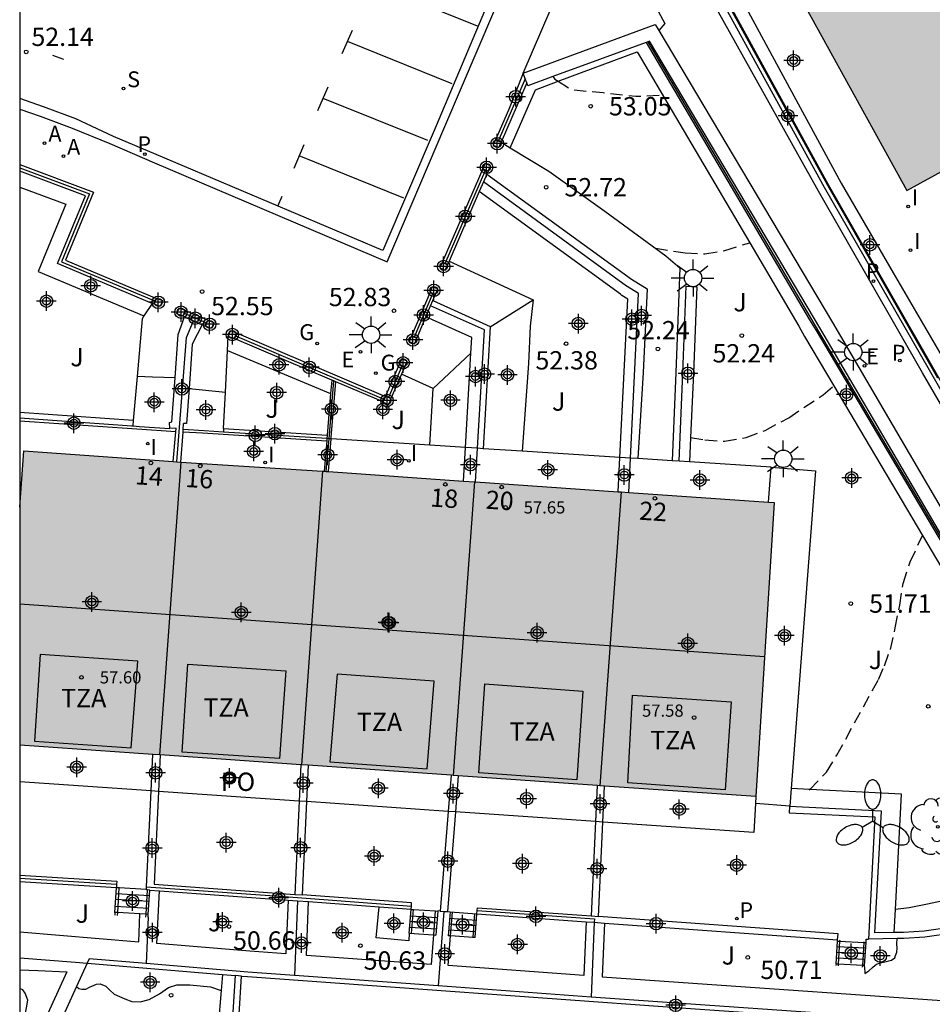
# Model space of a CAD drawing. Units: metres. Extents: x 579944 to 580294, y 4794790 to 4795041.
# Drawn here: x 579944 to 579982, y 4794942 to 4794982 of the extents above; entities that cross this region are included whole.
import ezdxf
from ezdxf.enums import TextEntityAlignment as Align

# ---------------------------------------------------------------- set-up
doc = ezdxf.new("R2010")
doc.units = ezdxf.units.M
doc.header["$MEASUREMENT"] = 0
doc.linetypes.add('TRAZOS_NORMALES', pattern=[0.75, 0.5, -0.25])
for name, color, linetype in [('010106', 9, 'Continuous'), ('020194', 31, 'TRAZOS_NORMALES'), ('020195', 30, 'TRAZOS_NORMALES'), ('020204', 9, 'Continuous'), ('020308', 9, 'Continuous'), ('060106', 9, 'Continuous'), ('060108', 9, 'Continuous'), ('060113', 4, 'Continuous'), ('060117', 9, 'Continuous'), ('060124', 9, 'Continuous'), ('060141', 9, 'Continuous'), ('070105', 6, 'Continuous'), ('070108', 9, 'Continuous'), ('070110', 9, 'Continuous'), ('080109', 9, 'Continuous'), ('080110', 9, 'Continuous'), ('080118', 9, 'Continuous'), ('080121', 9, 'Continuous'), ('080201', 9, 'Continuous'), ('080202', 9, 'Continuous'), ('080303', 9, 'Continuous'), ('080308', 9, 'Continuous'), ('080311', 9, 'Continuous'), ('080316', 9, 'Continuous'), ('100105', 3, 'Continuous'), ('100107', 3, 'Continuous'), ('100116', 71, 'Continuous'), ('100202', 3, 'Continuous'), ('100302', 7, 'Continuous'), ('200205', 4, 'Continuous'), ('200305', 4, 'Continuous'), ('210203', 4, 'Continuous'), ('210204', 9, 'Continuous'), ('210205', 4, 'Continuous'), ('210303', 4, 'Continuous'), ('210304', 9, 'Continuous'), ('210305', 4, 'Continuous'), ('220207', 9, 'Continuous'), ('220307', 9, 'Continuous'), ('230204', 9, 'Continuous'), ('230304', 9, 'Continuous'), ('250205', 9, 'Continuous'), ('250206', 9, 'Continuous'), ('260101', 9, 'Continuous'), ('270204', 9, 'Continuous'), ('270304', 9, 'Continuous'), ('990501', 21, 'Continuous'), ('C_Edificios', 5, 'Continuous'), ('Centroides', 1, 'Continuous')]:
    doc.layers.add(name, color=color, linetype=linetype)
doc.layers.add('080111', color=7, linetype='Continuous', lineweight=30)
doc.styles.add('ARIAL', font='arial.ttf', dxfattribs={"height": 1})
doc.styles.add('ARIALI', font='ariali.ttf', dxfattribs={"height": 1})
doc.styles.add('ROMANS', font='romans__.ttf', dxfattribs={"height": 1})
doc.styles.get("Standard").update_dxf_attribs({"font": 'arial.ttf'})

# ---------------------------------------------------------------- blocks, each defined once
blk = doc.blocks.new('REIND')
blk.add_circle((0, 0), 0.055)
blk = doc.blocks.new('BloquePortal')
blk.add_circle((0, 0), 0.075)
at = {"flags": 5}
blk.add_attdef('INDICE', text='', height=0.75, dxfattribs=at).set_placement((0, 0), align=Align.MIDDLE_CENTER)
blk = doc.blocks.new('REGALU')
blk.add_circle((0, 0), 0.055)
blk = doc.blocks.new('FAROLM')
for q in [(0, 0.5), (0.433, -0.25), (-0.433, -0.25)]:
    blk.add_line((0, 0), q)
for points in [[(0, 0.5, 0.159986), (0.117, 0.538, 0.106322), (0.238, 0.675, 0.071006), (0.309, 0.858, 0.057309), (0.337, 1.099, 0.057309), (0.309, 1.339, 0.071006), (0.238, 1.522, 0.106322), (0.117, 1.659, 0.159986), (0, 1.697, 0.159986), (-0.117, 1.659, 0.106322), (-0.238, 1.522, 0.071006), (-0.309, 1.339, 0.057309), (-0.337, 1.099, 0.057309), (-0.309, 0.858, 0.071006), (-0.238, 0.675, 0.106322), (-0.117, 0.538, 0.159986)], [(-0.433, -0.25, 0.159986), (-0.525, -0.168, 0.106322), (-0.704, -0.131, 0.071006), (-0.898, -0.161, 0.057309), (-1.12, -0.258, 0.057309), (-1.315, -0.402, 0.071006), (-1.437, -0.555, 0.106322), (-1.495, -0.728, 0.159986), (-1.47, -0.849, 0.159986), (-1.378, -0.931, 0.106322), (-1.199, -0.967, 0.071006), (-1.005, -0.937, 0.057309), (-0.783, -0.841, 0.057309), (-0.588, -0.697, 0.071006), (-0.466, -0.544, 0.106322), (-0.408, -0.371, 0.159986)], [(0.433, -0.25, 0.159986), (0.408, -0.371, 0.106322), (0.466, -0.544, 0.071006), (0.588, -0.697, 0.057309), (0.783, -0.841, 0.057309), (1.005, -0.937, 0.071006), (1.199, -0.967, 0.106322), (1.378, -0.931, 0.159986), (1.47, -0.849, 0.159986), (1.495, -0.728, 0.106322), (1.437, -0.555, 0.071006), (1.315, -0.402, 0.057309), (1.12, -0.258, 0.057309), (0.898, -0.161, 0.071006), (0.704, -0.131, 0.106322), (0.525, -0.168, 0.159986)]]:
    blk.add_lwpolyline(points, format="xyb", close=True)
blk = doc.blocks.new('COTAPU')
blk.add_circle((0, 0), 0.075)
blk = doc.blocks.new('PLUVI3')
blk.add_circle((0, 0), 0.055)
blk = doc.blocks.new('ARBOL')
blk.add_circle((0, 0), 0.0587)
for centre, radius, start, end in [((-0.564, 0.381), 0.532, 92.28, 254.58), ((-0.28, 0.855), 0.3, 359.2878, 173.6078), ((0.097, 0.97), 0.21, 23.1565, 160.4665), ((0.438, 0.881), 0.24, 301.578, 139.328), ((-0.091, 0.321), 0.12, 119.14, 310.56), ((0.656, 0.288), 0.443, 319.8556, 114.7656), ((0.819, -0.249), 0.383, 235.5275, 62.0275), ((-0.556, -0.339), 0.555, 142.64, 266.54), ((-0.039, -0.384), 0.21, 189.64, 323.88), ((0.299, -0.624), 0.532, 224.67, 0.24), ((-0.301, -0.676), 0.45, 213.78, 295.32)]:
    blk.add_arc(centre, radius, start, end)
blk = doc.blocks.new('PLUVI2')
blk.add_circle((0, 0), 0.055)
blk = doc.blocks.new('FAROLA')
for p, q in [((-0.63, 0.51), (-0.255, 0.245)), ((0, 0.355), (0, 0.755)), ((0.605, 0.49), (0.276, 0.223)), ((-0.355, 0), (-0.895, 0)), ((0.355, 0), (0.855, 0)), ((-0.65, -0.52), (-0.255, -0.24)), ((0, -0.355), (0, -0.755)), ((0.585, -0.52), (0.256, -0.246))]:
    blk.add_line(p, q)
blk.add_circle((0, 0), 0.355)
blk = doc.blocks.new('SANEA')
blk.add_circle((0, 0), 0.055)
blk = doc.blocks.new('ABAS')
blk.add_circle((0, 0), 0.055)
blk = doc.blocks.new('REGAS')
blk.add_circle((0, 0), 0.055)
blk = doc.blocks.new('PUNTO')
blk.add_circle((0, 0), 0.075)
blk = doc.blocks.new('Centroide')
for points in [[(0.402, 0), (-0.402, 0)], [(0, -0.402), (0, 0.402)]]:
    blk.add_lwpolyline(points)
for radius in [0.256, 0.159]:
    blk.add_circle((0, 0), radius)

msp = doc.modelspace()

# ---------------------------------------------------------------- hatches: boundary and pattern name
at = {"layer": '990501'}
h = msp.add_hatch(color=256, dxfattribs=at)
h.dxf.hatch_style = 1
h.paths.add_polyline_path([(580044.149, 4794957.825), (580050.697, 4794999.149), (580045.019, 4795000.094), (580036.837, 4795001.374), (580036.698, 4795001.394), (580036.688, 4795001.279), (580036.672, 4795001.108), (580036.909, 4795001.077), (580035.968, 4794995.718), (580034.338, 4794995.974), (580034.176, 4794996.001), (580014.886, 4794999.041), (580009.974, 4794999.846), (579996.92, 4795001.971), (579996.136, 4795002.08), (579996.042, 4795001.989), (579995.857, 4795001.81), (579995.81, 4795001.764), (579994.255, 4795001.474), (579993.968, 4795001.315), (579993.136, 4795000.877), (579989.673, 4794998.951), (579986.103, 4794996.977), (579985.895, 4794996.867), (579985.938, 4794996.773), (579984.765, 4794996.103), (579972.647, 4794989.359), (579980.561, 4794975.025), (579993.89, 4794982.327), (579993.934, 4794982.35), (579992.425, 4794985.122), (579995.392, 4794986.737), (579998.043, 4794988.178), (580002.958, 4794987.335), (580004.412, 4794987.082), (580012.834, 4794985.667), (580029.548, 4794983.008), (580031.014, 4794981.001), (580030.127, 4794975.427), (580029.508, 4794975.526), (580024.726, 4794976.346), (580024.228, 4794972.768), (580022.371, 4794961.573), (580022.248, 4794961.101), (580030.087, 4794959.959), (580041.375, 4794958.236)], flags=16)
msp.add_hatch(color=256, dxfattribs=at).paths.add_polyline_path([(579975.128, 4794962.241), (579956.636, 4794963.529), (579950.83, 4794963.905), (579944.405, 4794964.359), (579944.239, 4794962.059), (579944.239, 4794952.31), (579974.378, 4794950.203)], flags=0)

# ---------------------------------------------------------------- linework, layer by layer
at = {"layer": '010106'}
msp.add_lwpolyline([(579944.235, 4794790.26), (580294.225, 4794790.253), (580294.231, 4795040.245), (579944.241, 4795040.253)], close=True, dxfattribs=at)
at = {"layer": '020194'}
for points, elevation in [([(579966.064, 4794979.687), (579966.14, 4794979.587), (579966.282, 4794979.497)], 53.14), ([(579970.266, 4794972.658), (579971.483, 4794972.473), (579972.291, 4794972.429), (579973.11, 4794972.565), (579974.122, 4794972.887)], 52.64), ([(579976.582, 4794950.491), (579977.26, 4794951.207), (579977.69, 4794951.905), (579979.393, 4794954.993), (579979.64, 4794955.565), (579979.88, 4794956.225), (579980.083, 4794957.112), (579980.262, 4794958.039), (579980.409, 4794958.935), (579980.69, 4794959.821), (579981.195, 4794960.892)], 51.64), ([(579976.556, 4794950.464), (579976.582, 4794950.491)], 51.64)]:
    msp.add_lwpolyline(points, dxfattribs=dict(at, elevation=elevation))
at = {"layer": '020194', "flags": 128}
for points, elevation in [([(579966.282, 4794979.497), (579966.829, 4794979.15), (579968.119, 4794979.031), (579969.463, 4794978.881), (579970.509, 4794978.937)], 53.14), ([(579974.122, 4794972.887), (579974.127, 4794972.889)], 52.64), ([(579981.195, 4794960.892), (579981.208, 4794960.919)], 51.64)]:
    msp.add_lwpolyline(points, dxfattribs=dict(at, elevation=elevation))
at = {"layer": '020195', "elevation": 52.14}
for points in [[(579978.181, 4794967.294), (579978.218, 4794967.313)], [(579971.703, 4794964.903), (579972.29, 4794964.816), (579973.092, 4794964.754), (579973.974, 4794964.914), (579974.754, 4794965.2), (579975.717, 4794965.721), (579977.131, 4794966.656), (579977.563, 4794967.029)]]:
    msp.add_lwpolyline(points, dxfattribs=at)
at = {"layer": '020195', "elevation": 52.14, "flags": 128}
msp.add_lwpolyline([(579977.563, 4794967.029), (579977.574, 4794967.038)], dxfattribs=at)
at = {"layer": '060106', "flags": 128}
for points in [[(579948.294, 4794946.463), (579948.233, 4794945.457)], [(579948.296, 4794946.489), (579948.294, 4794946.463)], [(579949.459, 4794946.384), (579949.398, 4794945.385)], [(579960.278, 4794944.601), (579960.353, 4794945.578)], [(579961.184, 4794944.549), (579961.258, 4794945.519)], [(579948.233, 4794945.457), (579948.226, 4794945.338)], [(579949.398, 4794945.385), (579949.391, 4794945.267)], [(579961.873, 4794944.496), (579961.948, 4794945.467)], [(579962.795, 4794944.436), (579962.87, 4794945.411)], [(579962.794, 4794944.425), (579962.795, 4794944.436)], [(579977.804, 4794944.283), (579977.743, 4794943.336)], [(579977.807, 4794944.318), (579977.804, 4794944.283)], [(579978.798, 4794944.234), (579978.737, 4794943.287)], [(579978.8, 4794944.254), (579978.798, 4794944.234)], [(579977.743, 4794943.336), (579977.739, 4794943.277)], [(579978.737, 4794943.287), (579978.732, 4794943.213)]]:
    msp.add_lwpolyline(points, dxfattribs=at)
at = {"layer": '060108', "flags": 128}
for points in [[(579944.239, 4794978.349), (579945.067, 4794978.068), (579946.38, 4794977.582), (579947.929, 4794976.945), (579949.752, 4794976.159), (579959.275, 4794972.103), (579961.635, 4794977.64), (579964.327, 4794983.953), (579960.012, 4794985.819)], [(579975.764, 4794949.818), (579974.361, 4794949.921)]]:
    msp.add_lwpolyline(points, dxfattribs=at)
at = {"layer": '060113', "flags": 128}
for points in [[(579986.241, 4794958.867), (579981.197, 4794967.552), (579976.941, 4794974.997), (579969.718, 4794987.934)], [(579960.012, 4794985.819), (579959.812, 4794985.515), (579963.854, 4794983.767), (579961.291, 4794977.678), (579959.098, 4794972.566), (579949.816, 4794976.494), (579948.08, 4794977.236), (579946.539, 4794977.964), (579945.209, 4794978.456), (579944.239, 4794978.785)], [(579950.629, 4794965.143), (579944.239, 4794965.584)], [(579956.805, 4794964.757), (579951.713, 4794965.085), (579950.921, 4794965.132)]]:
    msp.add_lwpolyline(points, dxfattribs=at)
at = {"layer": '060117', "flags": 128}
for points in [[(579963.497, 4794969.446), (579965.251, 4794970.552)], [(579961.167, 4794966.911), (579962.709, 4794968.357)], [(579948.294, 4794946.463), (579948.196, 4794946.469)], [(579961.258, 4794945.519), (579961.354, 4794945.512)], [(579948.233, 4794945.457), (579948.135, 4794945.463)], [(579949.398, 4794945.385), (579949.16, 4794945.399)], [(579961.857, 4794945.478), (579962.957, 4794945.407)], [(579960.187, 4794944.607), (579961.18, 4794944.542)], [(579961.18, 4794944.542), (579961.278, 4794944.535)], [(579961.873, 4794944.496), (579961.782, 4794944.502)], [(579962.795, 4794944.436), (579961.876, 4794944.496)], [(579978.798, 4794944.234), (579978.883, 4794944.23)], [(579977.743, 4794943.336), (579977.657, 4794943.34)]]:
    msp.add_lwpolyline(points, dxfattribs=at)
at = {"layer": '060117'}
for points in [[(579949.425, 4794946.394), (579948.294, 4794946.463)], [(579960.262, 4794945.584), (579960.353, 4794945.578)], [(579960.353, 4794945.578), (579961.258, 4794945.519)], [(579949.16, 4794945.399), (579948.233, 4794945.457)], [(579949.496, 4794945.379), (579949.398, 4794945.385)], [(579961.876, 4794944.496), (579961.873, 4794944.496)], [(579962.882, 4794944.43), (579962.795, 4794944.436)], [(579977.719, 4794944.287), (579977.804, 4794944.283)], [(579977.804, 4794944.283), (579978.798, 4794944.234)], [(579978.737, 4794943.287), (579977.743, 4794943.336)], [(579978.821, 4794943.283), (579978.737, 4794943.287)]]:
    msp.add_lwpolyline(points, dxfattribs=at)
at = {"layer": '060124', "flags": 128}
for points in [[(579950.596, 4794967.348), (579949.67, 4794967.376), (579949.04, 4794967.41)], [(579951.168, 4794966.92), (579952.657, 4794966.765)], [(579944.239, 4794965.71), (579948.822, 4794965.393), (579948.866, 4794965.388)], [(579948.866, 4794965.388), (579949.137, 4794965.358), (579950.384, 4794965.283)], [(579952.573, 4794965.134), (579951.794, 4794965.184), (579950.928, 4794965.235)], [(579956.814, 4794964.862), (579952.573, 4794965.134)], [(579956.899, 4794964.856), (579956.814, 4794964.862)], [(579961.029, 4794964.591), (579956.985, 4794964.851)], [(579962.485, 4794964.498), (579961.029, 4794964.591)], [(579962.977, 4794964.466), (579962.485, 4794964.498)], [(579963.207, 4794964.451), (579962.977, 4794964.466)], [(579964.804, 4794964.349), (579963.207, 4794964.451)], [(579968.805, 4794964.092), (579964.804, 4794964.349)], [(579969.24, 4794964.064), (579968.805, 4794964.092)], [(579969.547, 4794964.044), (579969.24, 4794964.064)], [(579970.947, 4794963.954), (579969.547, 4794964.044)], [(579971.235, 4794963.936), (579970.947, 4794963.954)], [(579971.659, 4794963.908), (579971.235, 4794963.936)], [(579975.007, 4794963.693), (579971.659, 4794963.908)], [(579974.889, 4794962.257), (579975.007, 4794963.693)]]:
    msp.add_lwpolyline(points, dxfattribs=at)
at = {"layer": '060124'}
msp.add_lwpolyline([(579956.985, 4794964.851), (579956.899, 4794964.856)], dxfattribs=at)
at = {"layer": '060141', "flags": 128}
for points in [[(579948.168, 4794946.005), (579949.529, 4794945.922)], [(579948.182, 4794946.238), (579949.543, 4794946.154)], [(579948.151, 4794945.723), (579949.512, 4794945.64)], [(579960.224, 4794945.1), (579961.316, 4794945.028)], [(579960.242, 4794945.325), (579961.333, 4794945.253)], [(579961.837, 4794945.22), (579962.938, 4794945.148)], [(579960.206, 4794944.859), (579961.298, 4794944.787)], [(579961.801, 4794944.754), (579962.902, 4794944.682)], [(579961.82, 4794944.996), (579962.92, 4794944.923)], [(579977.705, 4794944.071), (579978.869, 4794944.014)], [(579977.675, 4794943.598), (579978.838, 4794943.54)], [(579977.69, 4794943.838), (579978.854, 4794943.78)]]:
    msp.add_lwpolyline(points, dxfattribs=at)
at = {"layer": '070105', "flags": 128}
for points in [[(579984.253, 4794963.206), (579981.85, 4794967.379), (579977.351, 4794975.262), (579969.43, 4794989.691), (579983.675, 4794997.504), (579983.932, 4794997.03)], [(579970.06, 4794988.098), (579977.176, 4794975.166), (579981.463, 4794967.681), (579986.936, 4794958.146)], [(579964.847, 4794979.825), (579970.256, 4794981.815), (579970.395, 4794981.581)], [(579970.395, 4794981.581), (579977.508, 4794969.614), (579985.291, 4794956.321), (579990.371, 4794947.779), (579993.075, 4794945.102), (579996.113, 4794942.622), (579999.476, 4794940.462), (580003.684, 4794938.814), (580003.644, 4794938.711)], [(579969.952, 4794981.117), (579969.88, 4794981.091)], [(579969.88, 4794981.091), (579976.571, 4794969.733), (579976.839, 4794969.29), (579986.846, 4794952.382)], [(579964.847, 4794979.825), (579964.243, 4794978.316), (579963.719, 4794977.096)], [(579964.931, 4794979.597), (579964.847, 4794979.825)], [(579964.994, 4794979.427), (579963.94, 4794977.001)], [(579966.064, 4794979.687), (579965.037, 4794979.309), (579964.994, 4794979.427)], [(579944.239, 4794976.085), (579947.26, 4794974.956), (579946.109, 4794972.169), (579949.836, 4794970.606)], [(579949.662, 4794970.402), (579945.777, 4794972.032), (579946.924, 4794974.809), (579944.239, 4794975.811)], [(579963.19, 4794975.914), (579961.532, 4794972.074)], [(579963.411, 4794975.819), (579963.357, 4794975.695)], [(579963.218, 4794975.372), (579963.049, 4794974.98)], [(579963.357, 4794975.695), (579963.218, 4794975.372)], [(579963.049, 4794974.98), (579961.816, 4794972.126)], [(579961.816, 4794972.126), (579961.753, 4794971.979)], [(579961.034, 4794970.867), (579960.27, 4794969.064)], [(579961.056, 4794970.302), (579961.146, 4794970.516)], [(579961.146, 4794970.516), (579961.255, 4794970.772)], [(579949.742, 4794970.369), (579949.662, 4794970.402)], [(579951.938, 4794969.711), (579951.005, 4794970.116)], [(579960.864, 4794969.849), (579961.056, 4794970.302)], [(579950.596, 4794967.348), (579950.721, 4794969.123), (579950.976, 4794969.848)], [(579950.976, 4794969.848), (579950.911, 4794969.877)], [(579951.345, 4794969.686), (579951.708, 4794969.527)], [(579960.491, 4794968.969), (579960.864, 4794969.849)], [(579951.708, 4794969.527), (579951.842, 4794969.468)], [(579957.012, 4794967.261), (579953.016, 4794968.966)], [(579953.106, 4794969.194), (579959.207, 4794966.589)], [(579959.21, 4794966.591), (579959.784, 4794967.906)], [(579960.005, 4794967.811), (579959.873, 4794967.508)], [(579950.384, 4794965.283), (579950.368, 4794965.527), (579950.469, 4794965.55), (579950.596, 4794967.348)], [(579957.012, 4794967.261), (579956.966, 4794966.705)], [(579957.095, 4794967.226), (579957.012, 4794967.261)], [(579959.873, 4794967.508), (579959.436, 4794966.502)], [(579956.985, 4794964.851), (579956.991, 4794964.918), (579957.178, 4794967.19)], [(579959.117, 4794966.363), (579957.178, 4794967.19)], [(579956.966, 4794966.705), (579956.825, 4794964.998)], [(579959.207, 4794966.589), (579959.209, 4794966.588), (579959.21, 4794966.591)], [(579950.629, 4794965.143), (579950.643, 4794965.297), (579950.384, 4794965.28), (579950.384, 4794965.283)], [(579950.928, 4794965.235), (579950.947, 4794965.485)], [(579950.519, 4794963.927), (579950.629, 4794965.143)], [(579950.83, 4794963.905), (579950.921, 4794965.132)], [(579950.921, 4794965.132), (579950.928, 4794965.235)], [(579956.814, 4794964.862), (579956.805, 4794964.757)], [(579956.825, 4794964.998), (579956.825, 4794964.99), (579956.814, 4794964.862)], [(579956.875, 4794963.512), (579956.985, 4794964.851)], [(579956.805, 4794964.757), (579956.702, 4794963.524)], [(579949.618, 4794950.438), (579949.69, 4794951.929)], [(579949.99, 4794951.908), (579949.918, 4794950.417)], [(579955.741, 4794951.506), (579955.672, 4794950.019)], [(579956.04, 4794951.485), (579955.972, 4794949.998)], [(579961.893, 4794951.076), (579961.776, 4794949.596)], [(579962.192, 4794951.055), (579962.075, 4794949.576)], [(579987.047, 4794951.004), (579986.3, 4794949.403), (579985.587, 4794947.969), (579984.979, 4794946.7), (579984.627, 4794946.133), (579984.41, 4794945.816), (579984.164, 4794945.609), (579983.795, 4794945.355), (579983.433, 4794945.167), (579982.93, 4794944.999), (579982.403, 4794944.85), (579981.269, 4794944.698), (579980.424, 4794944.642), (579980.042, 4794944.635)], [(579987.202, 4794950.742), (579986.525, 4794949.294), (579985.812, 4794947.859), (579985.199, 4794946.58), (579984.836, 4794945.996), (579984.597, 4794945.647), (579984.316, 4794945.41), (579983.924, 4794945.14), (579983.531, 4794944.936), (579983.004, 4794944.76), (579982.454, 4794944.605), (579981.294, 4794944.449), (579980.435, 4794944.392), (579980.155, 4794944.387)], [(579949.431, 4794946.512), (579949.618, 4794950.438)], [(579949.918, 4794950.417), (579949.737, 4794946.615), (579955.497, 4794946.197)], [(579967.881, 4794950.657), (579967.812, 4794949.178)], [(579968.112, 4794949.157), (579968.181, 4794950.636)], [(579955.672, 4794950.019), (579955.497, 4794946.197)], [(579955.972, 4794949.998), (579955.797, 4794946.175)], [(579961.776, 4794949.596), (579961.451, 4794945.514)], [(579962.075, 4794949.576), (579961.75, 4794945.492)], [(579980.042, 4794944.635), (579979.249, 4794944.62), (579979.512, 4794949.607), (579975.749, 4794949.794), (579975.737, 4794949.544), (579979.249, 4794949.37), (579978.985, 4794944.365)], [(579967.812, 4794949.178), (579967.632, 4794945.316)], [(579967.931, 4794945.295), (579968.112, 4794949.157)], [(579944.239, 4794946.722), (579948.197, 4794946.476)], [(579948.135, 4794945.463), (579948.196, 4794946.469)], [(579948.196, 4794946.469), (579948.197, 4794946.476)], [(579948.204, 4794946.599), (579948.197, 4794946.476)], [(579949.425, 4794946.394), (579949.431, 4794946.512)], [(579949.459, 4794946.384), (579949.425, 4794946.387), (579949.425, 4794946.394)], [(579949.496, 4794945.379), (579949.557, 4794946.377)], [(579949.557, 4794946.377), (579949.954, 4794946.348)], [(579949.954, 4794946.348), (579955.221, 4794945.966)], [(579955.221, 4794945.966), (579955.615, 4794945.937)], [(579955.497, 4794946.197), (579955.797, 4794946.175)], [(579955.615, 4794945.937), (579956.061, 4794945.905)], [(579960.273, 4794945.723), (579960.282, 4794945.849), (579955.797, 4794946.175)], [(579956.061, 4794945.905), (579958.947, 4794945.696)], [(579958.947, 4794945.696), (579960.263, 4794945.6)], [(579960.187, 4794944.607), (579960.262, 4794945.584)], [(579960.262, 4794945.584), (579960.263, 4794945.6)], [(579960.263, 4794945.6), (579960.273, 4794945.723)], [(579961.354, 4794945.512), (579961.278, 4794944.535)], [(579961.451, 4794945.514), (579961.354, 4794945.521), (579961.354, 4794945.512)], [(579961.451, 4794945.514), (579961.605, 4794945.503)], [(579961.605, 4794945.503), (579961.75, 4794945.492)], [(579961.75, 4794945.492), (579961.857, 4794945.484), (579961.857, 4794945.478)], [(579962.957, 4794945.407), (579962.968, 4794945.542)], [(579962.968, 4794945.542), (579962.976, 4794945.654), (579967.632, 4794945.316)], [(579948.135, 4794945.463), (579948.128, 4794945.344)], [(579949.489, 4794945.261), (579949.496, 4794945.379)], [(579961.857, 4794945.478), (579961.782, 4794944.502)], [(579962.882, 4794944.43), (579962.957, 4794945.405)], [(579962.957, 4794945.405), (579962.957, 4794945.407)], [(579962.957, 4794945.405), (579967.427, 4794945.081)], [(579967.427, 4794945.081), (579967.757, 4794945.057)], [(579967.632, 4794945.316), (579967.931, 4794945.295)], [(579977.722, 4794944.334), (579977.739, 4794944.583), (579967.931, 4794945.295)], [(579967.757, 4794945.057), (579968.172, 4794945.027)], [(579968.172, 4794945.027), (579977.722, 4794944.334)], [(579977.657, 4794943.34), (579977.719, 4794944.287)], [(579977.719, 4794944.287), (579977.722, 4794944.334)], [(579978.883, 4794944.23), (579978.892, 4794944.363), (579978.985, 4794944.365)], [(579980.155, 4794944.387), (579978.985, 4794944.365)], [(579978.821, 4794943.283), (579978.883, 4794944.23)], [(579949.41, 4794943.363), (579947.078, 4794943.559), (579947.001, 4794943.388)], [(579947.001, 4794943.388), (579952.539, 4794942.922)], [(579955.491, 4794942.874), (579953.57, 4794943.013), (579949.41, 4794943.363)], [(579977.657, 4794943.34), (579977.654, 4794943.283)], [(579978.818, 4794943.237), (579978.821, 4794943.283)], [(579952.539, 4794942.922), (579953.07, 4794942.877)], [(579952.555, 4794934.728), (579953.07, 4794942.877)], [(579953.32, 4794942.856), (579953.07, 4794942.877)], [(579953.123, 4794939.743), (579953.32, 4794942.856)], [(579953.32, 4794942.856), (579953.556, 4794942.837), (579971.701, 4794941.525), (579980.921, 4794940.888)], [(579961.365, 4794942.45), (579955.491, 4794942.874)], [(579967.63, 4794941.997), (579961.365, 4794942.45)], [(579997.376, 4794939.926), (579988.731, 4794940.477), (579981.891, 4794940.998), (579971.714, 4794941.702), (579967.63, 4794941.997)]]:
    msp.add_lwpolyline(points, dxfattribs=at)
at = {"layer": '070105'}
for points in [[(579969.88, 4794981.091), (579966.064, 4794979.687)], [(579978.218, 4794967.313), (579977.034, 4794969.335), (579970.017, 4794981.141), (579969.952, 4794981.117)], [(579964.994, 4794979.427), (579964.931, 4794979.597)], [(579950.976, 4794969.848), (579951.345, 4794969.686)], [(579981.94, 4794960.955), (579978.218, 4794967.313)], [(579957.178, 4794967.19), (579957.095, 4794967.226)], [(579944.239, 4794946.982), (579948.213, 4794946.734), (579948.204, 4794946.599)], [(579949.557, 4794946.377), (579949.459, 4794946.384)]]:
    msp.add_lwpolyline(points, dxfattribs=at)
at = {"layer": '070108', "flags": 128}
for points in [[(579984.61, 4794996.017), (579983.723, 4794997.561), (579969.383, 4794989.684), (579977.307, 4794975.238), (579981.807, 4794967.354)], [(579964.931, 4794979.597), (579963.829, 4794977.049)], [(579944.239, 4794975.948), (579947.092, 4794974.883), (579945.943, 4794972.101), (579949.79, 4794970.491)], [(579963.301, 4794975.867), (579961.642, 4794972.026)], [(579961.145, 4794970.819), (579960.38, 4794969.016)], [(579950.675, 4794963.916), (579951.07, 4794969.009), (579951.345, 4794969.686)], [(579951.89, 4794969.59), (579950.959, 4794969.998)], [(579959.16, 4794966.471), (579953.058, 4794969.072)], [(579959.894, 4794967.858), (579959.328, 4794966.544)], [(579956.899, 4794964.856), (579957.095, 4794967.226)], [(579956.789, 4794963.518), (579956.899, 4794964.856)], [(579948.204, 4794946.599), (579944.239, 4794946.847)], [(579949.431, 4794946.512), (579955.056, 4794946.109), (579960.273, 4794945.723)], [(579955.615, 4794945.937), (579955.491, 4794942.874)], [(579961.605, 4794945.503), (579961.365, 4794942.45)], [(579962.968, 4794945.542), (579967.763, 4794945.199), (579967.757, 4794945.057)], [(579949.489, 4794945.261), (579949.41, 4794943.363)], [(579967.757, 4794945.057), (579967.63, 4794941.997)]]:
    msp.add_lwpolyline(points, dxfattribs=at)
at = {"layer": '070108'}
msp.add_lwpolyline([(579969.952, 4794981.117), (579976.656, 4794969.738), (579976.899, 4794969.321), (579987.986, 4794950.585)], dxfattribs=at)
at = {"layer": '070110', "flags": 128}
for points in [[(579963.719, 4794977.096), (579963.625, 4794976.878), (579963.846, 4794976.783), (579963.94, 4794977.001)], [(579963.829, 4794977.049), (579963.719, 4794977.096)], [(579963.284, 4794976.132), (579963.19, 4794975.914)], [(579963.411, 4794975.819), (579963.505, 4794976.037), (579963.284, 4794976.132)], [(579963.301, 4794975.867), (579963.411, 4794975.819)], [(579961.532, 4794972.074), (579961.438, 4794971.856), (579961.659, 4794971.761), (579961.753, 4794971.979)], [(579961.642, 4794972.026), (579961.532, 4794972.074)], [(579961.128, 4794971.085), (579961.034, 4794970.867)], [(579961.255, 4794970.772), (579961.349, 4794970.99), (579961.128, 4794971.085)], [(579949.838, 4794970.612), (579950.079, 4794970.517), (579949.983, 4794970.274), (579949.742, 4794970.369)], [(579949.742, 4794970.369), (579949.836, 4794970.606)], [(579949.836, 4794970.606), (579949.838, 4794970.612)], [(579961.145, 4794970.819), (579961.255, 4794970.772)], [(579950.911, 4794969.877), (579950.67, 4794969.972), (579950.766, 4794970.215)], [(579950.766, 4794970.215), (579951.007, 4794970.12), (579951.005, 4794970.116)], [(579951.005, 4794970.116), (579950.911, 4794969.877)], [(579951.938, 4794969.711), (579952.179, 4794969.616), (579952.083, 4794969.373), (579951.842, 4794969.468)], [(579951.842, 4794969.468), (579951.938, 4794969.711)], [(579952.769, 4794969.046), (579952.865, 4794969.289)], [(579952.865, 4794969.289), (579953.106, 4794969.194)], [(579953.016, 4794968.966), (579953.01, 4794968.951), (579952.769, 4794969.046)], [(579953.106, 4794969.194), (579953.016, 4794968.966)], [(579960.27, 4794969.064), (579960.176, 4794968.846), (579960.397, 4794968.751), (579960.491, 4794968.969)], [(579960.38, 4794969.016), (579960.27, 4794969.064)], [(579959.878, 4794968.124), (579959.784, 4794967.906)], [(579960.005, 4794967.811), (579960.099, 4794968.029), (579959.878, 4794968.124)], [(579959.894, 4794967.858), (579960.005, 4794967.811)], [(579959.117, 4794966.363), (579959.112, 4794966.349), (579959.353, 4794966.254), (579959.449, 4794966.497), (579959.436, 4794966.502)], [(579959.207, 4794966.589), (579959.117, 4794966.363)], [(579959.328, 4794966.544), (579959.21, 4794966.591)]]:
    msp.add_lwpolyline(points, dxfattribs=at)
at = {"layer": '070110'}
for points in [[(579963.94, 4794977.001), (579963.829, 4794977.049)], [(579963.19, 4794975.914), (579963.301, 4794975.867)], [(579961.753, 4794971.979), (579961.642, 4794972.026)], [(579961.034, 4794970.867), (579961.145, 4794970.819)], [(579960.491, 4794968.969), (579960.38, 4794969.016)], [(579959.784, 4794967.906), (579959.894, 4794967.858)], [(579959.436, 4794966.502), (579959.328, 4794966.544)]]:
    msp.add_lwpolyline(points, dxfattribs=at)
at = {"layer": '080109', "flags": 128}
msp.add_lwpolyline([(579974.734, 4794955.924), (579944.239, 4794958.084)], dxfattribs=at)
at = {"layer": '080110', "flags": 128}
for points in [[(579945.079, 4794956.02), (579944.842, 4794952.471), (579948.801, 4794952.207), (579949.074, 4794955.749), (579945.079, 4794956.02)], [(579951.118, 4794955.626), (579955.125, 4794955.355), (579954.87, 4794951.758), (579950.887, 4794952.022), (579951.118, 4794955.626)], [(579957.227, 4794955.222), (579956.937, 4794951.622), (579960.914, 4794951.346), (579961.208, 4794954.933), (579957.227, 4794955.222)], [(579963.283, 4794954.822), (579967.284, 4794954.527), (579967.04, 4794950.893), (579963.027, 4794951.175), (579963.283, 4794954.822)], [(579969.327, 4794954.361), (579973.359, 4794954.09), (579973.122, 4794950.486), (579969.126, 4794950.763), (579969.327, 4794954.361)]]:
    msp.add_lwpolyline(points, dxfattribs=at)
at = {"layer": '080111', "flags": 128}
for points in [[(579984.512, 4794995.962), (579972.647, 4794989.359), (579980.561, 4794975.025), (579993.89, 4794982.327), (579993.934, 4794982.35)], [(579944.239, 4794962.059), (579944.405, 4794964.359), (579950.519, 4794963.927)], [(579950.519, 4794963.927), (579950.675, 4794963.916)], [(579950.675, 4794963.916), (579950.83, 4794963.905)], [(579950.83, 4794963.905), (579956.636, 4794963.529)], [(579956.636, 4794963.529), (579956.702, 4794963.524)], [(579956.702, 4794963.524), (579956.789, 4794963.518)], [(579956.789, 4794963.518), (579956.875, 4794963.512)], [(579956.875, 4794963.512), (579962.405, 4794963.127)], [(579962.405, 4794963.127), (579962.851, 4794963.096)], [(579962.851, 4794963.096), (579962.897, 4794963.093)], [(579962.897, 4794963.093), (579968.736, 4794962.686)], [(579968.736, 4794962.686), (579968.855, 4794962.678)], [(579968.855, 4794962.678), (579969.171, 4794962.656)], [(579969.171, 4794962.656), (579974.889, 4794962.257)], [(579974.889, 4794962.257), (579975.128, 4794962.241), (579974.378, 4794950.203)], [(579949.69, 4794951.929), (579944.239, 4794952.31)], [(579949.965, 4794951.91), (579949.69, 4794951.929)], [(579949.99, 4794951.908), (579949.965, 4794951.91)], [(579955.741, 4794951.506), (579949.99, 4794951.908)], [(579955.769, 4794951.504), (579955.741, 4794951.506)], [(579956.04, 4794951.485), (579955.769, 4794951.504)], [(579961.893, 4794951.076), (579956.04, 4794951.485)], [(579961.984, 4794951.07), (579961.893, 4794951.076)], [(579962.192, 4794951.055), (579961.984, 4794951.07)], [(579967.881, 4794950.657), (579962.192, 4794951.055)], [(579967.988, 4794950.65), (579967.881, 4794950.657)], [(579968.181, 4794950.636), (579967.988, 4794950.65)], [(579974.378, 4794950.203), (579968.181, 4794950.636)]]:
    msp.add_lwpolyline(points, dxfattribs=at)
at = {"layer": '080118', "flags": 128}
for points in [[(579950.83, 4794963.905), (579949.965, 4794951.91)], [(579956.636, 4794963.529), (579955.769, 4794951.504)], [(579962.851, 4794963.096), (579961.984, 4794951.07)], [(579968.855, 4794962.678), (579967.988, 4794950.65)]]:
    msp.add_lwpolyline(points, dxfattribs=at)
at = {"layer": '080121', "flags": 128}
for points in [[(579949.618, 4794950.438), (579944.239, 4794950.811)], [(579949.918, 4794950.417), (579949.618, 4794950.438)], [(579955.672, 4794950.019), (579949.918, 4794950.417)], [(579955.972, 4794949.998), (579955.672, 4794950.019)], [(579961.776, 4794949.596), (579955.972, 4794949.998)], [(579974.361, 4794949.921), (579974.287, 4794948.73), (579968.112, 4794949.157)], [(579974.378, 4794950.203), (579974.361, 4794949.921)], [(579962.075, 4794949.576), (579961.776, 4794949.596)], [(579967.812, 4794949.178), (579962.075, 4794949.576)], [(579968.112, 4794949.157), (579967.812, 4794949.178)]]:
    msp.add_lwpolyline(points, dxfattribs=at)
at = {"layer": '100105', "flags": 128}
for points in [[(579963.94, 4794977.001), (579964.319, 4794976.773)], [(579964.319, 4794976.773), (579965.894, 4794975.822), (579968.191, 4794974.173), (579970.694, 4794972.345), (579971.266, 4794971.86), (579971.091, 4794967.568), (579970.947, 4794963.954)], [(579963.357, 4794975.695), (579969.281, 4794971.387), (579969.927, 4794970.997), (579969.757, 4794967.571), (579969.547, 4794964.044)], [(579961.816, 4794972.126), (579965.251, 4794970.552)], [(579961.146, 4794970.516), (579963.498, 4794969.456), (579963.497, 4794969.446)], [(579965.251, 4794970.552), (579965.254, 4794970.551), (579965.131, 4794969.474), (579965.06, 4794967.945), (579964.804, 4794964.349)], [(579949.662, 4794970.402), (579949.321, 4794969.887)], [(579949.321, 4794969.887), (579949.244, 4794969.77), (579949.04, 4794967.41)], [(579951.708, 4794969.527), (579951.292, 4794968.728), (579951.168, 4794966.92)], [(579963.497, 4794969.446), (579963.207, 4794964.451)], [(579952.745, 4794968.477), (579952.769, 4794969.046)], [(579952.657, 4794966.765), (579952.745, 4794968.477)], [(579961.167, 4794966.911), (579961.167, 4794966.912), (579959.873, 4794967.508)], [(579951.168, 4794966.92), (579951.069, 4794965.477), (579950.947, 4794965.485)], [(579961.029, 4794964.591), (579961.167, 4794966.911)], [(579952.58, 4794965.271), (579952.657, 4794966.765)], [(579948.885, 4794965.606), (579944.239, 4794965.927)], [(579948.885, 4794965.606), (579948.866, 4794965.388)], [(579952.58, 4794965.271), (579952.573, 4794965.134)], [(579952.58, 4794965.271), (579956.825, 4794964.998)], [(579975.007, 4794963.693), (579976.821, 4794963.546), (579975.819, 4794950.529)], [(579986.529, 4794951.878), (579986.075, 4794951.155), (579985.728, 4794950.502), (579984.965, 4794948.904), (579984.382, 4794947.622), (579984.109, 4794947.152), (579983.807, 4794946.811), (579983.444, 4794946.489), (579982.652, 4794946.133), (579981.977, 4794945.923), (579981.401, 4794945.799), (579980.654, 4794945.65), (579980.092, 4794945.586)], [(579975.819, 4794950.529), (579975.764, 4794949.818)], [(579944.239, 4794940.384), (579944.335, 4794940.676), (579944.411, 4794941.012), (579944.515, 4794941.551), (579944.564, 4794941.869), (579944.46, 4794942.158), (579944.363, 4794942.294), (579944.239, 4794942.345)], [(579946.562, 4794942.425), (579946.658, 4794942.346), (579946.78, 4794942.32), (579946.94, 4794942.319), (579947.099, 4794942.397), (579947.376, 4794942.524), (579947.536, 4794942.535), (579947.762, 4794942.447), (579947.926, 4794942.28), (579948.108, 4794942.107), (579948.536, 4794941.926), (579948.828, 4794941.819), (579949.165, 4794941.804), (579949.54, 4794941.893), (579949.958, 4794942.122), (579950.328, 4794942.383), (579950.666, 4794942.496), (579951.199, 4794942.492), (579952.044, 4794942.411), (579952.485, 4794942.27)]]:
    msp.add_lwpolyline(points, dxfattribs=at)
at = {"layer": '100105'}
msp.add_lwpolyline([(579949.04, 4794967.41), (579948.885, 4794965.606)], dxfattribs=at)
at = {"layer": '100107', "flags": 128}
for points in [[(579983.932, 4794997.03), (579970.179, 4794989.518), (579977.863, 4794975.33), (579979.999, 4794971.648), (579982.288, 4794967.721)], [(579969.24, 4794964.064), (579969.574, 4794970.811), (579969.104, 4794971.094), (579969.079, 4794971.109), (579963.218, 4794975.372)], [(579944.239, 4794975.164), (579946.127, 4794974.46), (579944.989, 4794971.706), (579949.321, 4794969.887)], [(579968.805, 4794964.092), (579969.126, 4794970.575), (579968.88, 4794970.723), (579968.834, 4794970.773), (579963.049, 4794974.98)], [(579962.977, 4794964.466), (579963.259, 4794969.311), (579961.056, 4794970.302)], [(579962.709, 4794968.357), (579962.747, 4794969.001), (579960.864, 4794969.849)], [(579952.745, 4794968.477), (579956.966, 4794966.705)], [(579962.485, 4794964.498), (579962.709, 4794968.357)], [(579971.703, 4794964.903), (579971.659, 4794963.908)], [(579962.405, 4794963.127), (579962.485, 4794964.498)], [(579962.897, 4794963.093), (579962.977, 4794964.466)], [(579968.736, 4794962.686), (579968.805, 4794964.092)], [(579969.171, 4794962.656), (579969.24, 4794964.064)], [(579981.195, 4794960.892), (579986.529, 4794951.878)], [(579976.582, 4794950.491), (579975.819, 4794950.529)], [(579955.221, 4794945.966), (579955.132, 4794943.764), (579953.652, 4794943.872), (579949.852, 4794944.191), (579949.954, 4794946.348)], [(579961.18, 4794944.542), (579961.085, 4794943.333), (579955.971, 4794943.703), (579956.061, 4794945.905)], [(579980.042, 4794944.635), (579980.092, 4794945.586)], [(579944.239, 4794944.662), (579949.106, 4794944.253), (579949.16, 4794945.399)], [(579967.427, 4794945.081), (579967.336, 4794942.882), (579961.781, 4794943.283), (579961.876, 4794944.496)], [(579968.172, 4794945.027), (579968.081, 4794942.828), (579971.798, 4794942.559), (579981.983, 4794941.856), (579988.808, 4794941.335), (579989.452, 4794941.294)], [(579944.239, 4794943.595), (579946.521, 4794943.428), (579947.001, 4794943.388)], [(579944.239, 4794943.114), (579944.972, 4794943.08), (579946.159, 4794943.031), (579944.239, 4794938.812)], [(579947.001, 4794943.388), (579946.562, 4794942.425)], [(579952.539, 4794942.922), (579952.485, 4794942.27)], [(579946.562, 4794942.425), (579944.65, 4794938.221)], [(579952.485, 4794942.27), (579951.876, 4794935.028)]]:
    msp.add_lwpolyline(points, dxfattribs=at)
at = {"layer": '100107'}
for points in [[(579966.282, 4794979.497), (579969.516, 4794980.706), (579974.122, 4794972.887)], [(579964.319, 4794976.773), (579965.348, 4794979.148), (579966.282, 4794979.497)], [(579974.122, 4794972.887), (579976.132, 4794969.474), (579976.366, 4794969.051), (579977.563, 4794967.029)], [(579971.235, 4794963.936), (579971.383, 4794967.556), (579971.526, 4794971.106), (579971.961, 4794971.081), (579971.817, 4794967.539), (579971.703, 4794964.903)], [(579977.563, 4794967.029), (579981.195, 4794960.892)], [(579980.092, 4794945.586), (579980.341, 4794950.305), (579976.582, 4794950.491)]]:
    msp.add_lwpolyline(points, dxfattribs=at)
at = {"layer": '100116', "flags": 128}
for points in [[(579964.847, 4794979.825), (579967.899, 4794986.94), (579970.646, 4794981.862), (579970.395, 4794981.581)], [(579960.187, 4794944.607), (579960.163, 4794944.303), (579958.836, 4794944.416), (579958.947, 4794945.696)], [(579978.818, 4794943.237), (579978.829, 4794942.958), (579978.995, 4794943.073), (579979.155, 4794943.207), (579979.254, 4794943.298), (579979.346, 4794943.352), (579979.536, 4794943.412), (579979.72, 4794943.448), (579979.818, 4794943.472), (579979.929, 4794943.508), (579980.07, 4794943.599), (579980.095, 4794943.697), (579980.145, 4794943.837), (579980.164, 4794944.002), (579980.141, 4794944.168), (579980.155, 4794944.387)]]:
    msp.add_lwpolyline(points, dxfattribs=at)
at = {"layer": '260101', "flags": 128}
for points in [[(579962.972, 4794981.756), (579958.691, 4794983.483)], [(579957.443, 4794980.627), (579957.857, 4794981.596)], [(579961.935, 4794979.398), (579957.654, 4794981.125)], [(579945.58, 4794980.563), (579946.032, 4794980.395)], [(579956.446, 4794978.297), (579956.86, 4794979.266)], [(579960.938, 4794977.068), (579956.657, 4794978.795)], [(579955.471, 4794975.944), (579955.885, 4794976.913)], [(579959.963, 4794974.715), (579955.682, 4794976.442)], [(579954.805, 4794974.386), (579954.984, 4794974.796)]]:
    msp.add_lwpolyline(points, dxfattribs=at)

# ---------------------------------------------------------------- block references
at = {"layer": '020204', "rotation": 359.9987685839998}
for p in [(579944.503, 4794980.7, 52.141), (579967.612, 4794978.473, 53.051), (579965.789, 4794975.157, 52.715), (579951.702, 4794970.885, 52.546), (579959.558, 4794970.099, 52.83), (579973.796, 4794969.081, 52.24), (579966.605, 4794968.75, 52.381), (579970.363, 4794968.536, 52.243), (579978.261, 4794958.107, 51.711), (579981.431, 4794953.899, 51.407), (579952.804, 4794944.879, 50.662), (579958.187, 4794944.098, 50.633), (579974.042, 4794943.618, 50.711), (579950.434, 4794942.072, 49.612)]:
    msp.add_blockref('COTAPU', p, dxfattribs=at)
at = {"layer": '080201', "rotation": 359.9987685839998}
for p in [(579964.119, 4794962.045, 57.645), (579946.765, 4794955.087, 57.597), (579971.843, 4794953.439, 57.581)]:
    msp.add_blockref('PUNTO', p, dxfattribs=at)
at = {"layer": '080202', "rotation": 359.9987685839998}
for p in [(579949.608, 4794963.868), (579951.629, 4794963.742), (579961.661, 4794962.99), (579963.966, 4794962.881), (579970.239, 4794962.417)]:
    msp.add_blockref('BloquePortal', p, dxfattribs=at)
at = {"layer": '100202', "rotation": 359.9987685839998}
msp.add_blockref('ARBOL', (579981.824, 4794948.964), dxfattribs=at)
at = {"layer": '200205'}
for p in [(579945.255, 4794976.966, 52.437), (579946.023, 4794976.431, 52.467)]:
    msp.add_blockref('ABAS', p, dxfattribs=at)
at = {"layer": '210203'}
msp.add_blockref('PLUVI2', (579980.264, 4794968.059, 49.866), dxfattribs=at)
at = {"layer": '210204'}
msp.add_blockref('SANEA', (579948.483, 4794979.199, 52.396), dxfattribs=at)
at = {"layer": '210205'}
for p in [(579949.364, 4794976.513, 52.398), (579979.184, 4794971.308, 50.109)]:
    msp.add_blockref('PLUVI3', p, dxfattribs=at)
at = {"layer": '210205', "rotation": 359.9987685839998}
msp.add_blockref('PLUVI3', (579973.599, 4794945.206, 51.707), dxfattribs=at)
at = {"layer": '220207', "rotation": 359.9987685839998}
msp.add_blockref('REGALU', (579958.186, 4794968.421, 52.846), dxfattribs=at)
at = {"layer": '220207'}
msp.add_blockref('REGALU', (579978.818, 4794967.845, 49.948), dxfattribs=at)
at = {"layer": '230204', "rotation": 359.9987685839998}
for p in [(579956.411, 4794968.755, 52.8), (579958.814, 4794967.543, 52.88)]:
    msp.add_blockref('REGAS', p, dxfattribs=at)
at = {"layer": '250205', "rotation": 359.9987685839998}
msp.add_blockref('FAROLM', (579979.158, 4794949.192), dxfattribs=at)
at = {"layer": '250206', "rotation": 359.9987685839998}
for p in [(579971.801, 4794971.439), (579958.621, 4794969.114), (579975.498, 4794964.036)]:
    msp.add_blockref('FAROLA', p, dxfattribs=at)
at = {"layer": '250206'}
msp.add_blockref('FAROLA', (579978.363, 4794968.406), dxfattribs=at)
at = {"layer": '270204'}
for p in [(579980.606, 4794974.367, 50.517), (579980.702, 4794972.58, 50.139)]:
    msp.add_blockref('REIND', p, dxfattribs=at)
at = {"layer": '270204', "rotation": 359.9987685839998}
for p in [(579949.475, 4794964.658, 51.783), (579954.282, 4794963.887, 51.792), (579960.165, 4794963.958, 51.74)]:
    msp.add_blockref('REIND', p, dxfattribs=at)
at = {"layer": 'C_Edificios', "rotation": 359.9987685839998}
for p in [(579947.189, 4794958.175), (579953.309, 4794957.745), (579959.319, 4794957.335), (579965.418, 4794956.915), (579971.588, 4794956.475)]:
    msp.add_blockref('Centroide', p, dxfattribs=at)
at = {"layer": 'Centroides', "rotation": 359.9987685839998}
for p in [(579975.92, 4794980.348), (579964.541, 4794978.866), (579975.685, 4794978.087), (579963.786, 4794976.942), (579963.349, 4794975.972), (579962.475, 4794973.963), (579979.046, 4794972.796), (579961.592, 4794971.913), (579947.145, 4794971.124), (579961.188, 4794970.934), (579945.331, 4794970.494), (579949.908, 4794970.444), (579950.84, 4794970.044), (579951.425, 4794969.794), (579960.768, 4794969.924), (579969.302, 4794969.754), (579969.698, 4794969.904), (579952.011, 4794969.544), (579967.109, 4794969.574), (579952.942, 4794969.124), (579960.331, 4794968.904), (579954.855, 4794967.884), (579956.092, 4794967.784), (579959.935, 4794967.964), (579962.895, 4794967.404), (579963.266, 4794967.504), (579964.206, 4794967.474), (579971.595, 4794967.534), (579950.873, 4794966.895), (579959.605, 4794967.204), (579954.756, 4794966.745), (579978.084, 4794966.664), (579949.743, 4794966.355), (579956.999, 4794966.065), (579959.102, 4794966.055), (579959.275, 4794966.424), (579961.873, 4794966.434), (579951.862, 4794966.035), (579946.453, 4794965.495), (579953.882, 4794964.995), (579954.682, 4794965.065), (579953.816, 4794964.335), (579956.843, 4794964.195), (579959.687, 4794963.995), (579962.689, 4794963.795), (579965.855, 4794963.585), (579968.989, 4794963.375), (579978.299, 4794963.255), (579972.081, 4794963.165), (579959.358, 4794957.326), (579975.544, 4794956.796), (579946.568, 4794951.408), (579949.8, 4794951.178), (579952.827, 4794950.968), (579955.845, 4794950.758), (579958.92, 4794950.548), (579961.988, 4794950.328), (579964.989, 4794950.118), (579967.999, 4794949.908), (579971.24, 4794949.688), (579952.695, 4794948.318), (579949.66, 4794948.098), (579955.737, 4794948.108), (579958.747, 4794947.768), (579961.765, 4794947.558), (579964.816, 4794947.458), (579967.875, 4794947.248), (579973.59, 4794947.398), (579948.852, 4794945.929), (579954.838, 4794946.059), (579965.369, 4794945.299), (579952.538, 4794945.069), (579959.555, 4794945.009), (579960.767, 4794945.059), (579962.367, 4794944.959), (579970.291, 4794944.999), (579949.668, 4794944.639), (579957.436, 4794944.629), (579955.77, 4794944.209), (579964.618, 4794944.149), (579961.641, 4794943.759), (579978.282, 4794943.789), (579979.469, 4794943.679), (579949.577, 4794942.599), (579971.091, 4794941.659)]:
    msp.add_blockref('Centroide', p, dxfattribs=at)

# ---------------------------------------------------------------- texts
at = {"layer": '020308', "style": 'ARIAL'}
for s, p in [('52.14', (579944.716, 4794980.942)), ('53.05', (579968.362, 4794978.098)), ('52.72', (579966.539, 4794974.782)), ('52.83', (579956.892, 4794970.287)), ('52.55', (579952.073, 4794969.918)), ('52.24', (579969.11, 4794968.93)), ('52.24', (579972.6, 4794967.981)), ('52.38', (579965.351, 4794967.694)), ('51.71', (579979.011, 4794957.732)), ('50.66', (579952.971, 4794943.936)), ('50.63', (579958.317, 4794943.117)), ('50.71', (579974.557, 4794942.733))]:
    msp.add_text(s, height=0.75, rotation=359.9988, dxfattribs=at).set_placement(p)
at = {"layer": '080303', "style": 'ARIAL'}
for s, p in [('57.65', (579964.869, 4794961.795)), ('57.60', (579947.515, 4794954.837)), ('57.58', (579969.713, 4794953.474))]:
    msp.add_text(s, height=0.5, rotation=359.9988, dxfattribs=at).set_placement(p)
at = {"layer": '080308', "style": 'ARIALI'}
for s, p in [('14', (579948.939, 4794962.995)), ('16', (579950.999, 4794962.885)), ('18', (579961.029, 4794962.085)), ('20', (579963.299, 4794961.995)), ('22', (579969.578, 4794961.545))]:
    msp.add_text(s, height=0.75, rotation=356.2988, dxfattribs=at).set_placement(p)
at = {"layer": '080311', "style": 'ARIAL'}
for p in [(579945.929, 4794953.865), (579951.759, 4794953.475), (579958.038, 4794952.885), (579964.288, 4794952.495), (579970.048, 4794952.145)]:
    msp.add_text('TZA', height=0.75, rotation=359.9988, dxfattribs=at).set_placement(p)
at = {"layer": '080316', "style": 'ARIAL'}
msp.add_text('PO', height=0.75, rotation=359.9988, dxfattribs=at).set_placement((579952.469, 4794950.435))
at = {"layer": '100302', "style": 'ARIAL'}
for p in [(579973.458, 4794970.074), (579946.309, 4794967.825), (579954.299, 4794965.715), (579966.029, 4794966.005), (579959.459, 4794965.255), (579978.998, 4794955.425), (579946.529, 4794945.036), (579951.948, 4794944.686), (579972.978, 4794943.325)]:
    msp.add_text('J', height=0.75, rotation=359.9988, dxfattribs=at).set_placement(p)
at = {"layer": '200305', "style": 'ROMANS'}
for p in [(579945.409, 4794977.022), (579946.176, 4794976.487)]:
    msp.add_text('A', height=0.65, dxfattribs=at).set_placement(p)
at = {"layer": '210303', "style": 'ROMANS'}
msp.add_text('P', height=0.65, dxfattribs=at).set_placement((579979.938, 4794968.054))
at = {"layer": '210304', "style": 'ROMANS'}
msp.add_text('S', height=0.65, dxfattribs=at).set_placement((579948.636, 4794979.252))
at = {"layer": '210305', "style": 'ROMANS'}
for p in [(579949.052, 4794976.595), (579978.872, 4794971.39)]:
    msp.add_text('P', height=0.65, dxfattribs=at).set_placement(p)
msp.add_text('P', height=0.65, rotation=359.9988, dxfattribs=at).set_placement((579973.699, 4794945.226))
at = {"layer": '220307', "style": 'ROMANS'}
msp.add_text('E', height=0.65, dxfattribs=at).set_placement((579978.891, 4794967.906))
msp.add_text('E', height=0.65, rotation=359.9988, dxfattribs=at).set_placement((579957.413, 4794967.777))
at = {"layer": '230304', "style": 'ROMANS'}
for p in [(579955.68, 4794968.898), (579959.013, 4794967.649)]:
    msp.add_text('G', height=0.65, rotation=359.9988, dxfattribs=at).set_placement(p)
at = {"layer": '270304', "style": 'ROMANS'}
for p in [(579980.759, 4794974.42), (579980.855, 4794972.633)]:
    msp.add_text('I', height=0.65, dxfattribs=at).set_placement(p)
for p in [(579949.588, 4794964.198), (579954.402, 4794963.887), (579960.245, 4794963.95)]:
    msp.add_text('I', height=0.65, rotation=359.9988, dxfattribs=at).set_placement(p)

doc.saveas('drawing.dxf')
